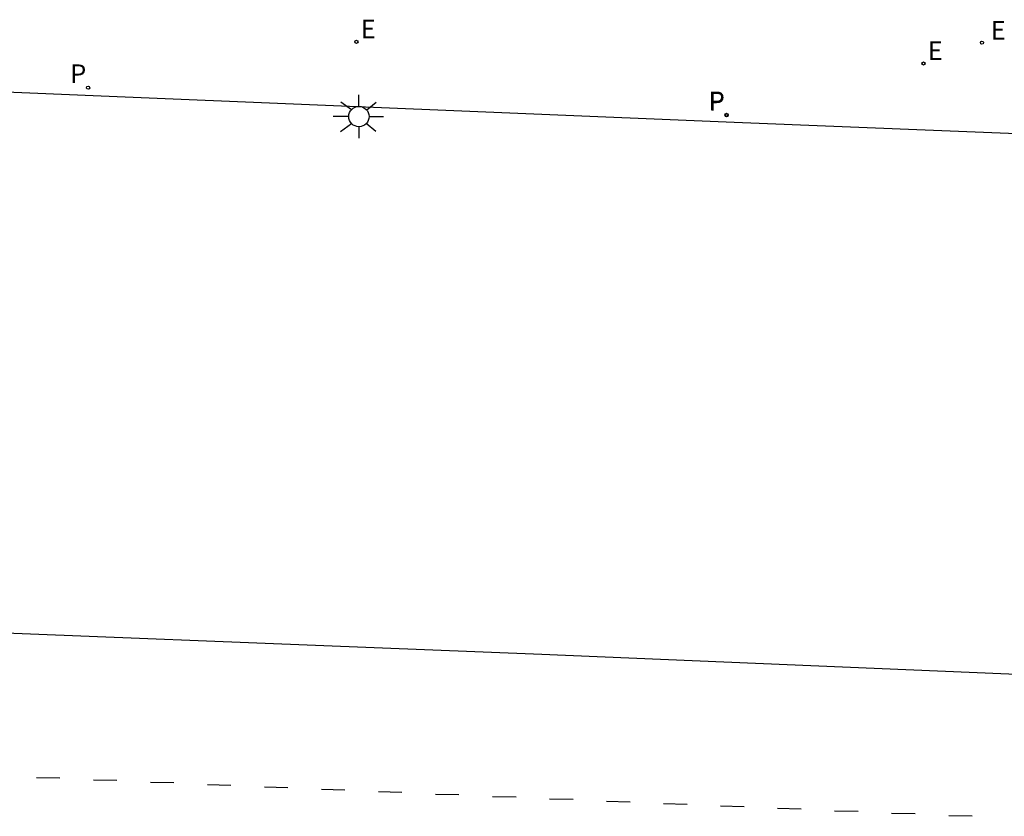
# Model space of a CAD drawing. Units: metres. Extents: x 582118 to 582493, y 4795449 to 4795642.
# Drawn here: x 582262 to 582296, y 4795564 to 4795592 of the extents above; entities that cross this region are included whole.
import ezdxf

# ---------------------------------------------------------------- set-up
doc = ezdxf.new("R2010")
doc.units = ezdxf.units.M
doc.header["$LTSCALE"] = 2
doc.layers.get('0').update_dxf_attribs({"linetype": 'CONTINUOUS'})
for name, color, linetype in [('070108', 9, 'CONTINUOUS'), ('210205', 4, 'CONTINUOUS'), ('210305', 4, 'CONTINUOUS'), ('220205', 1, 'CONTINUOUS'), ('220207', 9, 'CONTINUOUS'), ('220305', 1, 'CONTINUOUS'), ('220307', 9, 'CONTINUOUS'), ('250206', 9, 'CONTINUOUS'), ('260101', 9, 'CONTINUOUS')]:
    doc.layers.add(name, color=color, linetype=linetype)
doc.styles.add('ROMANS', font='ROMANS')

# ---------------------------------------------------------------- blocks, each defined once
blk = doc.blocks.new('FAROLA')
for p, q in [((0, 0.355), (0, 0.755)), ((-0.63, 0.51), (-0.255, 0.245)), ((0.605, 0.49), (0.276, 0.223)), ((-0.355, 0), (-0.895, 0)), ((0.355, 0), (0.855, 0)), ((-0.65, -0.52), (-0.255, -0.24)), ((0.585, -0.52), (0.256, -0.246)), ((0, -0.355), (0, -0.755))]:
    blk.add_line(p, q)
blk.add_circle((0, 0), 0.355)
blk = doc.blocks.new('PLUVI3')
blk.add_circle((0, 0), 0.055)
blk = doc.blocks.new('REGALU')
blk.add_circle((0, 0), 0.055)
blk = doc.blocks.new('REGELE')
blk.add_circle((0, 0), 0.055)

msp = doc.modelspace()

# ---------------------------------------------------------------- linework, layer by layer
at = {"layer": '070108'}
msp.add_polyline3d([(582250.844, 4795589.896, 13.907), (582250.762, 4795587.805, 13.779), (582236.973, 4795583.682, 13.946), (582236.554, 4795571.647, 13.68), (582254.031, 4795570.878, 13.303), (582279.796, 4795569.864, 12.674), (582305.483, 4795568.781, 12.031), (582305.952, 4795579.511, 12.464), (582306.136, 4795587.651, 12.76), (582301.877, 4795587.797, 12.878), (582286.51, 4795588.411, 13.23), (582264.409, 4795589.334, 12.936)], close=True, dxfattribs=at)
at = {"layer": '260101'}
for points in [[(582262.97, 4795565.53, 12.974), (582262.152, 4795565.548, 13.007)], [(582264.96, 4795565.447, 12.926), (582264.143, 4795565.465, 12.959)], [(582266.951, 4795565.364, 12.877), (582266.133, 4795565.382, 12.91)], [(582268.941, 4795565.281, 12.829), (582268.123, 4795565.299, 12.862)], [(582270.931, 4795565.198, 12.78), (582270.113, 4795565.216, 12.813)], [(582272.921, 4795565.115, 12.732), (582272.103, 4795565.133, 12.765)], [(582274.911, 4795565.032, 12.683), (582274.093, 4795565.05, 12.716)], [(582276.901, 4795564.949, 12.634), (582276.083, 4795564.967, 12.668)], [(582278.891, 4795564.866, 12.586), (582278.073, 4795564.884, 12.619)], [(582280.881, 4795564.783, 12.537), (582280.063, 4795564.801, 12.57)], [(582282.871, 4795564.7, 12.489), (582282.053, 4795564.718, 12.522)], [(582284.861, 4795564.617, 12.44), (582284.043, 4795564.635, 12.473)], [(582286.851, 4795564.534, 12.392), (582286.033, 4795564.552, 12.425)], [(582288.842, 4795564.451, 12.343), (582288.024, 4795564.469, 12.376)], [(582290.832, 4795564.368, 12.295), (582290.014, 4795564.386, 12.328)], [(582292.822, 4795564.285, 12.246), (582292.004, 4795564.303, 12.279)], [(582294.812, 4795564.202, 12.198), (582293.994, 4795564.22, 12.231)]]:
    msp.add_polyline3d(points, dxfattribs=at)

# ---------------------------------------------------------------- block references
at = {"layer": '210205'}
for p in [(582263.954, 4795589.623, 13.706), (582286.237, 4795588.676, 13.238), (582286.244, 4795588.66, 13.243)]:
    msp.add_blockref('PLUVI3', p, dxfattribs=at)
at = {"layer": '220205'}
msp.add_blockref('REGELE', (582295.156, 4795591.196, 13.003), dxfattribs=at)
at = {"layer": '220207'}
for p in [(582273.321, 4795591.224, 13.562), (582293.115, 4795590.468, 13.039)]:
    msp.add_blockref('REGALU', p, dxfattribs=at)
at = {"layer": '250206'}
msp.add_blockref('FAROLA', (582273.409, 4795588.616, 13.58), dxfattribs=at)

# ---------------------------------------------------------------- texts
at = {"layer": '210305', "style": 'ROMANS'}
for p in [(582263.33, 4795589.788, 13.706), (582285.613, 4795588.841, 13.238), (582285.62, 4795588.825, 13.243)]:
    msp.add_text('P', height=0.65, dxfattribs=at).set_placement(p)
at = {"layer": '220305', "style": 'ROMANS'}
msp.add_text('E', height=0.65, dxfattribs=at).set_placement((582295.462, 4795591.302, 13.003))
at = {"layer": '220307', "style": 'ROMANS'}
for p in [(582273.467, 4795591.346, 13.562), (582293.261, 4795590.59, 13.039)]:
    msp.add_text('E', height=0.65, dxfattribs=at).set_placement(p)

doc.saveas('drawing.dxf')
